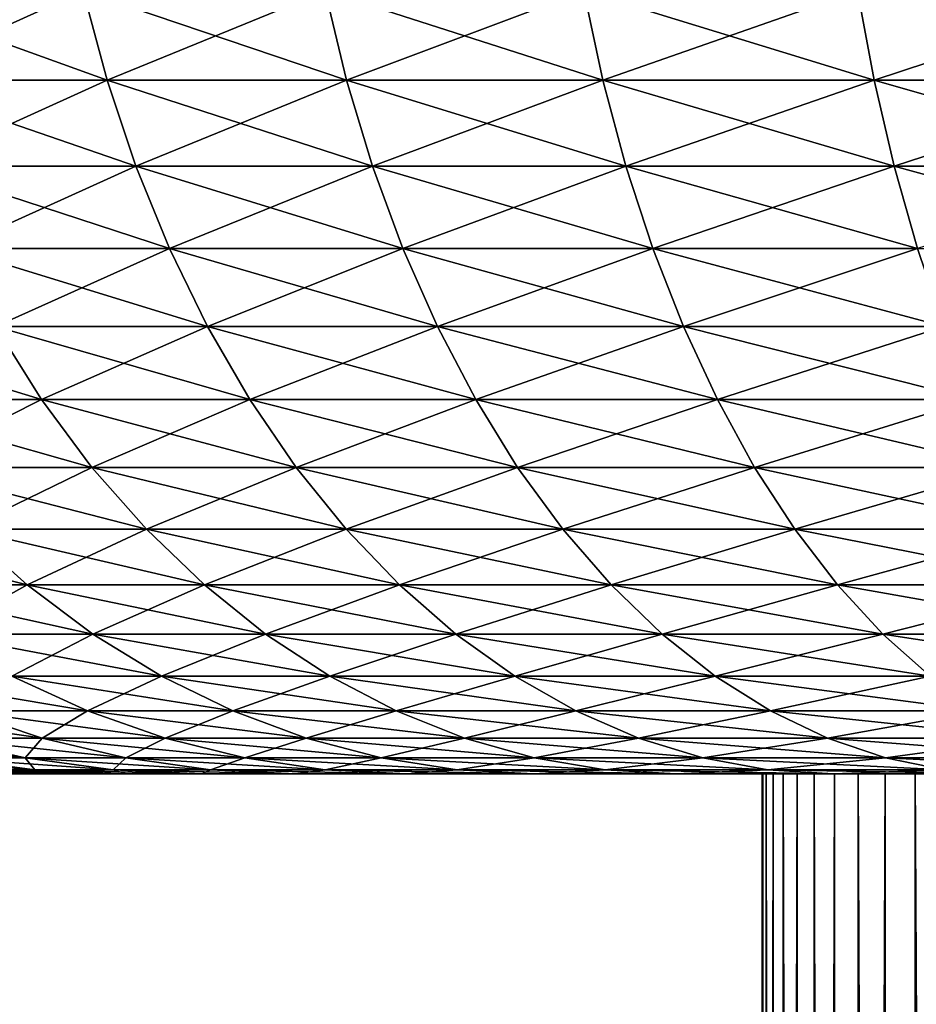
# Model space of a CAD drawing. Extents: x -32 to 32, y -279 to 0.
# Drawn here: x -22 to -15, y -17 to -8 of the extents above; entities that cross this region are included whole.
import ezdxf

# ---------------------------------------------------------------- set-up
doc = ezdxf.new("R2010")
doc.units = 0
doc.header["$MEASUREMENT"] = 0
doc.layers.add('L1', color=7, linetype='Continuous')

msp = doc.modelspace()

# ---------------------------------------------------------------- linework, layer by layer
at = {"layer": 'L1', "color": 7}
for points in [[(-21.65134, -9.016954, 23.09614), (-21.85681, -8.246995, 23.31533), (-23.7802, -8.246995, 21.3501)], [(-21.65134, -9.016954, 23.09614), (-23.7802, -8.246995, 21.3501), (-23.55664, -9.016954, 21.14939)], [(-23.55664, -9.016954, -21.14939), (-23.7802, -8.246995, -21.3501), (-21.85681, -8.246995, -23.31533)], [(-23.55664, -9.016954, -21.14939), (-21.85681, -8.246995, -23.31533), (-21.65134, -9.016954, -23.09614)], [(-19.58573, -9.016954, 24.87189), (-19.77161, -8.246995, 25.10793), (-21.85681, -8.246995, 23.31533)], [(-19.58573, -9.016954, 24.87189), (-21.85681, -8.246995, 23.31533), (-21.65134, -9.016954, 23.09614)], [(-21.65134, -9.016954, -23.09614), (-21.85681, -8.246995, -23.31533), (-19.77161, -8.246995, -25.10793)], [(-21.65134, -9.016954, -23.09614), (-19.77161, -8.246995, -25.10793), (-19.58573, -9.016954, -24.87189)], [(-17.37512, -9.016954, 26.46351), (-17.54002, -8.246995, 26.71465), (-19.77161, -8.246995, 25.10793)], [(-17.37512, -9.016954, 26.46351), (-19.77161, -8.246995, 25.10793), (-19.58573, -9.016954, 24.87189)], [(-19.58573, -9.016954, -24.87189), (-19.77161, -8.246995, -25.10793), (-17.54002, -8.246995, -26.71465)], [(-19.58573, -9.016954, -24.87189), (-17.54002, -8.246995, -26.71465), (-17.37512, -9.016954, -26.46351)], [(-15.03587, -9.016954, 27.85919), (-15.17857, -8.246995, 28.12358), (-17.54002, -8.246995, 26.71465)], [(-15.03587, -9.016954, 27.85919), (-17.54002, -8.246995, 26.71465), (-17.37512, -9.016954, 26.46351)], [(-17.37512, -9.016954, -26.46351), (-17.54002, -8.246995, -26.71465), (-15.17857, -8.246995, -28.12358)], [(-17.37512, -9.016954, -26.46351), (-15.17857, -8.246995, -28.12358), (-15.03587, -9.016954, -27.85919)], [(-12.5853, -9.016954, 29.04862), (-12.70474, -8.246995, 29.32429), (-15.17857, -8.246995, 28.12358)], [(-12.5853, -9.016954, 29.04862), (-15.17857, -8.246995, 28.12358), (-15.03587, -9.016954, 27.85919)], [(-15.03587, -9.016954, -27.85919), (-15.17857, -8.246995, -28.12358), (-12.70474, -8.246995, -29.32429)], [(-15.03587, -9.016954, -27.85919), (-12.70474, -8.246995, -29.32429), (-12.5853, -9.016954, -29.04862)], [(-21.40308, -9.759474, 22.83131), (-21.65134, -9.016954, 23.09614), (-23.55664, -9.016954, 21.14939)], [(-21.40308, -9.759474, 22.83131), (-23.55664, -9.016954, 21.14939), (-23.28654, -9.759474, 20.90688)], [(-23.28654, -9.759474, -20.90688), (-23.55664, -9.016954, -21.14939), (-21.65134, -9.016954, -23.09614)], [(-23.28654, -9.759474, -20.90688), (-21.65134, -9.016954, -23.09614), (-21.40308, -9.759474, -22.83131)], [(-19.36116, -9.759474, 24.58671), (-19.58573, -9.016954, 24.87189), (-21.65134, -9.016954, 23.09614)], [(-19.36116, -9.759474, 24.58671), (-21.65134, -9.016954, 23.09614), (-21.40308, -9.759474, 22.83131)], [(-21.40308, -9.759474, -22.83131), (-21.65134, -9.016954, -23.09614), (-19.58573, -9.016954, -24.87189)], [(-21.40308, -9.759474, -22.83131), (-19.58573, -9.016954, -24.87189), (-19.36116, -9.759474, -24.58671)], [(-17.1759, -9.759474, 26.16007), (-17.37512, -9.016954, 26.46351), (-19.58573, -9.016954, 24.87189)], [(-17.1759, -9.759474, 26.16007), (-19.58573, -9.016954, 24.87189), (-19.36116, -9.759474, 24.58671)], [(-19.36116, -9.759474, -24.58671), (-19.58573, -9.016954, -24.87189), (-17.37512, -9.016954, -26.46351)], [(-19.36116, -9.759474, -24.58671), (-17.37512, -9.016954, -26.46351), (-17.1759, -9.759474, -26.16007)], [(-14.86347, -9.759474, 27.53975), (-15.03587, -9.016954, 27.85919), (-17.37512, -9.016954, 26.46351)], [(-14.86347, -9.759474, 27.53975), (-17.37512, -9.016954, 26.46351), (-17.1759, -9.759474, 26.16007)], [(-17.1759, -9.759474, -26.16007), (-17.37512, -9.016954, -26.46351), (-15.03587, -9.016954, -27.85919)], [(-17.1759, -9.759474, -26.16007), (-15.03587, -9.016954, -27.85919), (-14.86347, -9.759474, -27.53975)], [(-12.441, -9.759474, 28.71554), (-12.5853, -9.016954, 29.04862), (-15.03587, -9.016954, 27.85919)], [(-12.441, -9.759474, 28.71554), (-15.03587, -9.016954, 27.85919), (-14.86347, -9.759474, 27.53975)], [(-14.86347, -9.759474, -27.53975), (-15.03587, -9.016954, -27.85919), (-12.5853, -9.016954, -29.04862)], [(-14.86347, -9.759474, -27.53975), (-12.5853, -9.016954, -29.04862), (-12.441, -9.759474, -28.71554)], [(-21.11373, -10.46948, 22.52266), (-21.40308, -9.759474, 22.83131), (-23.28654, -9.759474, 20.90688)], [(-21.11373, -10.46948, 22.52266), (-23.28654, -9.759474, 20.90688), (-22.97173, -10.46948, 20.62424)], [(-22.97173, -10.46948, -20.62424), (-23.28654, -9.759474, -20.90688), (-21.40308, -9.759474, -22.83131)], [(-22.97173, -10.46948, -20.62424), (-21.40308, -9.759474, -22.83131), (-21.11373, -10.46948, -22.52266)], [(-19.09942, -10.46948, 24.25432), (-19.36116, -9.759474, 24.58671), (-21.40308, -9.759474, 22.83131)], [(-19.09942, -10.46948, 24.25432), (-21.40308, -9.759474, 22.83131), (-21.11373, -10.46948, 22.52266)], [(-21.11373, -10.46948, -22.52266), (-21.40308, -9.759474, -22.83131), (-19.36116, -9.759474, -24.58671)], [(-21.11373, -10.46948, -22.52266), (-19.36116, -9.759474, -24.58671), (-19.09942, -10.46948, -24.25432)], [(-16.9437, -10.46948, 25.80641), (-17.1759, -9.759474, 26.16007), (-19.36116, -9.759474, 24.58671)], [(-16.9437, -10.46948, 25.80641), (-19.36116, -9.759474, 24.58671), (-19.09942, -10.46948, 24.25432)], [(-19.09942, -10.46948, -24.25432), (-19.36116, -9.759474, -24.58671), (-17.1759, -9.759474, -26.16007)], [(-19.09942, -10.46948, -24.25432), (-17.1759, -9.759474, -26.16007), (-16.9437, -10.46948, -25.80641)], [(-14.66253, -10.46948, 27.16744), (-14.86347, -9.759474, 27.53975), (-17.1759, -9.759474, 26.16007)], [(-14.66253, -10.46948, 27.16744), (-17.1759, -9.759474, 26.16007), (-16.9437, -10.46948, 25.80641)], [(-16.9437, -10.46948, -25.80641), (-17.1759, -9.759474, -26.16007), (-14.86347, -9.759474, -27.53975)], [(-16.9437, -10.46948, -25.80641), (-14.86347, -9.759474, -27.53975), (-14.66253, -10.46948, -27.16744)], [(-12.27281, -10.46948, 28.32733), (-12.441, -9.759474, 28.71554), (-14.86347, -9.759474, 27.53975)], [(-12.27281, -10.46948, 28.32733), (-14.86347, -9.759474, 27.53975), (-14.66253, -10.46948, 27.16744)], [(-14.66253, -10.46948, -27.16744), (-14.86347, -9.759474, -27.53975), (-12.441, -9.759474, -28.71554)], [(-20.78527, -11.14213, 22.17228), (-21.11373, -10.46948, 22.52266), (-22.97173, -10.46948, 20.62424)], [(-20.78527, -11.14213, 22.17228), (-22.97173, -10.46948, 20.62424), (-22.61436, -11.14213, 20.3034)], [(-22.61436, -11.14213, -20.3034), (-22.97173, -10.46948, -20.62424), (-21.11373, -10.46948, -22.52266)], [(-22.61436, -11.14213, -20.3034), (-21.11373, -10.46948, -22.52266), (-20.78527, -11.14213, -22.17228)], [(-18.80229, -11.14213, 23.877), (-19.09942, -10.46948, 24.25432), (-21.11373, -10.46948, 22.52266)], [(-18.80229, -11.14213, 23.877), (-21.11373, -10.46948, 22.52266), (-20.78527, -11.14213, 22.17228)], [(-20.78527, -11.14213, -22.17228), (-21.11373, -10.46948, -22.52266), (-19.09942, -10.46948, -24.25432)], [(-20.78527, -11.14213, -22.17228), (-19.09942, -10.46948, -24.25432), (-18.80229, -11.14213, -23.877)], [(-16.68011, -11.14213, 25.40495), (-16.9437, -10.46948, 25.80641), (-19.09942, -10.46948, 24.25432)], [(-16.68011, -11.14213, 25.40495), (-19.09942, -10.46948, 24.25432), (-18.80229, -11.14213, 23.877)], [(-18.80229, -11.14213, -23.877), (-19.09942, -10.46948, -24.25432), (-16.9437, -10.46948, -25.80641)], [(-18.80229, -11.14213, -23.877), (-16.9437, -10.46948, -25.80641), (-16.68011, -11.14213, -25.40495)], [(-14.43443, -11.14213, 26.74481), (-14.66253, -10.46948, 27.16744), (-16.9437, -10.46948, 25.80641)], [(-14.43443, -11.14213, 26.74481), (-16.9437, -10.46948, 25.80641), (-16.68011, -11.14213, 25.40495)], [(-16.68011, -11.14213, -25.40495), (-16.9437, -10.46948, -25.80641), (-14.66253, -10.46948, -27.16744)], [(-16.68011, -11.14213, -25.40495), (-14.66253, -10.46948, -27.16744), (-14.43443, -11.14213, -26.74481)], [(-22.21689, -11.77282, 19.94654), (-22.61436, -11.14213, 20.3034), (-24.27603, -11.14213, 18.2842)], [(-22.21689, -11.77282, 19.94654), (-24.27603, -11.14213, 18.2842), (-23.84935, -11.77282, 17.96283)], [(-23.84935, -11.77282, -17.96283), (-22.61436, -11.14213, -20.3034), (-22.21689, -11.77282, -19.94654)], [(-20.41995, -11.77282, 21.78258), (-20.78527, -11.14213, 22.17228), (-22.61436, -11.14213, 20.3034)], [(-20.41995, -11.77282, 21.78258), (-22.61436, -11.14213, 20.3034), (-22.21689, -11.77282, 19.94654)], [(-22.21689, -11.77282, -19.94654), (-22.61436, -11.14213, -20.3034), (-20.78527, -11.14213, -22.17228)], [(-22.21689, -11.77282, -19.94654), (-20.78527, -11.14213, -22.17228), (-20.41995, -11.77282, -21.78258)], [(-18.47182, -11.77282, 23.45734), (-18.80229, -11.14213, 23.877), (-20.78527, -11.14213, 22.17228)], [(-18.47182, -11.77282, 23.45734), (-20.78527, -11.14213, 22.17228), (-20.41995, -11.77282, 21.78258)], [(-20.41995, -11.77282, -21.78258), (-20.78527, -11.14213, -22.17228), (-18.80229, -11.14213, -23.877)], [(-20.41995, -11.77282, -21.78258), (-18.80229, -11.14213, -23.877), (-18.47182, -11.77282, -23.45734)], [(-16.38694, -11.77282, 24.95843), (-16.68011, -11.14213, 25.40495), (-18.80229, -11.14213, 23.877)], [(-16.38694, -11.77282, 24.95843), (-18.80229, -11.14213, 23.877), (-18.47182, -11.77282, 23.45734)], [(-18.47182, -11.77282, -23.45734), (-18.80229, -11.14213, -23.877), (-16.68011, -11.14213, -25.40495)], [(-18.47182, -11.77282, -23.45734), (-16.68011, -11.14213, -25.40495), (-16.38694, -11.77282, -24.95843)], [(-14.18073, -11.77282, 26.27474), (-14.43443, -11.14213, 26.74481), (-16.68011, -11.14213, 25.40495)], [(-14.18073, -11.77282, 26.27474), (-16.68011, -11.14213, 25.40495), (-16.38694, -11.77282, 24.95843)], [(-16.38694, -11.77282, -24.95843), (-16.68011, -11.14213, -25.40495), (-14.43443, -11.14213, -26.74481)], [(-16.38694, -11.77282, -24.95843), (-14.43443, -11.14213, -26.74481), (-14.18073, -11.77282, -26.27474)], [(-21.78202, -12.35724, 19.55611), (-22.21689, -11.77282, 19.94654), (-23.84935, -11.77282, 17.96283)], [(-21.78202, -12.35724, 19.55611), (-23.84935, -11.77282, 17.96283), (-23.38252, -12.35724, 17.61123)], [(-23.38252, -12.35724, -17.61123), (-23.84935, -11.77282, -17.96283), (-22.21689, -11.77282, -19.94654)], [(-23.38252, -12.35724, -17.61123), (-22.21689, -11.77282, -19.94654), (-21.78202, -12.35724, -19.55611)], [(-20.02025, -12.35724, 21.3562), (-20.41995, -11.77282, 21.78258), (-22.21689, -11.77282, 19.94654)], [(-20.02025, -12.35724, 21.3562), (-22.21689, -11.77282, 19.94654), (-21.78202, -12.35724, 19.55611)], [(-21.78202, -12.35724, -19.55611), (-22.21689, -11.77282, -19.94654), (-20.41995, -11.77282, -21.78258)], [(-21.78202, -12.35724, -19.55611), (-20.41995, -11.77282, -21.78258), (-20.02025, -12.35724, -21.3562)], [(-18.11025, -12.35724, 22.99818), (-18.47182, -11.77282, 23.45734), (-20.41995, -11.77282, 21.78258)], [(-18.11025, -12.35724, 22.99818), (-20.41995, -11.77282, 21.78258), (-20.02025, -12.35724, 21.3562)], [(-20.02025, -12.35724, -21.3562), (-20.41995, -11.77282, -21.78258), (-18.47182, -11.77282, -23.45734)], [(-20.02025, -12.35724, -21.3562), (-18.47182, -11.77282, -23.45734), (-18.11025, -12.35724, -22.99818)], [(-16.06618, -12.35724, 24.46989), (-16.38694, -11.77282, 24.95843), (-18.47182, -11.77282, 23.45734)], [(-16.06618, -12.35724, 24.46989), (-18.47182, -11.77282, 23.45734), (-18.11025, -12.35724, 22.99818)], [(-18.11025, -12.35724, -22.99818), (-18.47182, -11.77282, -23.45734), (-16.38694, -11.77282, -24.95843)], [(-18.11025, -12.35724, -22.99818), (-16.38694, -11.77282, -24.95843), (-16.06618, -12.35724, -24.46989)], [(-13.90315, -12.35724, 25.76043), (-14.18073, -11.77282, 26.27474), (-16.38694, -11.77282, 24.95843)], [(-13.90315, -12.35724, 25.76043), (-16.38694, -11.77282, 24.95843), (-16.06618, -12.35724, 24.46989)], [(-16.06618, -12.35724, -24.46989), (-16.38694, -11.77282, -24.95843), (-14.18073, -11.77282, -26.27474)], [(-16.06618, -12.35724, -24.46989), (-14.18073, -11.77282, -26.27474), (-13.90315, -12.35724, -25.76043)], [(-21.31272, -12.89141, 19.13477), (-21.78202, -12.35724, 19.55611), (-23.38252, -12.35724, 17.61123)], [(-21.31272, -12.89141, 19.13477), (-23.38252, -12.35724, 17.61123), (-22.87874, -12.89141, 17.23179)], [(-22.87874, -12.89141, -17.23179), (-23.38252, -12.35724, -17.61123), (-21.78202, -12.35724, -19.55611)], [(-22.87874, -12.89141, -17.23179), (-21.78202, -12.35724, -19.55611), (-21.31272, -12.89141, -19.13477)], [(-19.58891, -12.89141, 20.89608), (-20.02025, -12.35724, 21.3562), (-21.78202, -12.35724, 19.55611)], [(-19.58891, -12.89141, 20.89608), (-21.78202, -12.35724, 19.55611), (-21.31272, -12.89141, 19.13477)], [(-21.31272, -12.89141, -19.13477), (-21.78202, -12.35724, -19.55611), (-20.02025, -12.35724, -21.3562)], [(-21.31272, -12.89141, -19.13477), (-20.02025, -12.35724, -21.3562), (-19.58891, -12.89141, -20.89608)], [(-17.72006, -12.89141, 22.50268), (-18.11025, -12.35724, 22.99818), (-20.02025, -12.35724, 21.3562)], [(-17.72006, -12.89141, 22.50268), (-20.02025, -12.35724, 21.3562), (-19.58891, -12.89141, 20.89608)], [(-19.58891, -12.89141, -20.89608), (-20.02025, -12.35724, -21.3562), (-18.11025, -12.35724, -22.99818)], [(-19.58891, -12.89141, -20.89608), (-18.11025, -12.35724, -22.99818), (-17.72006, -12.89141, -22.50268)], [(-15.72003, -12.89141, 23.94268), (-16.06618, -12.35724, 24.46989), (-18.11025, -12.35724, 22.99818)], [(-15.72003, -12.89141, 23.94268), (-18.11025, -12.35724, 22.99818), (-17.72006, -12.89141, 22.50268)], [(-17.72006, -12.89141, -22.50268), (-18.11025, -12.35724, -22.99818), (-16.06618, -12.35724, -24.46989)], [(-17.72006, -12.89141, -22.50268), (-16.06618, -12.35724, -24.46989), (-15.72003, -12.89141, -23.94268)], [(-13.60361, -12.89141, 25.20542), (-13.90315, -12.35724, 25.76043), (-16.06618, -12.35724, 24.46989)], [(-13.60361, -12.89141, 25.20542), (-16.06618, -12.35724, 24.46989), (-15.72003, -12.89141, 23.94268)], [(-15.72003, -12.89141, -23.94268), (-16.06618, -12.35724, -24.46989), (-13.90315, -12.35724, -25.76043)], [(-15.72003, -12.89141, -23.94268), (-13.90315, -12.35724, -25.76043), (-13.60361, -12.89141, -25.20542)], [(-22.34145, -13.37167, 16.82711), (-22.87874, -12.89141, 17.23179), (-24.27538, -12.89141, 15.20124)], [(-22.34145, -13.37167, 16.82711), (-24.27538, -12.89141, 15.20124), (-23.70528, -13.37167, 14.84424)], [(-23.70528, -13.37167, -14.84424), (-22.87874, -12.89141, -17.23179), (-22.34145, -13.37167, -16.82711)], [(-20.8122, -13.37167, 18.6854), (-21.31272, -12.89141, 19.13477), (-22.87874, -12.89141, 17.23179)], [(-20.8122, -13.37167, 18.6854), (-22.87874, -12.89141, 17.23179), (-22.34145, -13.37167, 16.82711)], [(-22.34145, -13.37167, -16.82711), (-22.87874, -12.89141, -17.23179), (-21.31272, -12.89141, -19.13477)], [(-22.34145, -13.37167, -16.82711), (-21.31272, -12.89141, -19.13477), (-20.8122, -13.37167, -18.6854)], [(-19.12887, -13.37167, 20.40535), (-19.58891, -12.89141, 20.89608), (-21.31272, -12.89141, 19.13477)], [(-19.12887, -13.37167, 20.40535), (-21.31272, -12.89141, 19.13477), (-20.8122, -13.37167, 18.6854)], [(-20.8122, -13.37167, -18.6854), (-21.31272, -12.89141, -19.13477), (-19.58891, -12.89141, -20.89608)], [(-20.8122, -13.37167, -18.6854), (-19.58891, -12.89141, -20.89608), (-19.12887, -13.37167, -20.40535)], [(-17.30392, -13.37167, 21.97422), (-17.72006, -12.89141, 22.50268), (-19.58891, -12.89141, 20.89608)], [(-17.30392, -13.37167, 21.97422), (-19.58891, -12.89141, 20.89608), (-19.12887, -13.37167, 20.40535)], [(-19.12887, -13.37167, -20.40535), (-19.58891, -12.89141, -20.89608), (-17.72006, -12.89141, -22.50268)], [(-19.12887, -13.37167, -20.40535), (-17.72006, -12.89141, -22.50268), (-17.30392, -13.37167, -21.97422)], [(-15.35085, -13.37167, 23.3804), (-15.72003, -12.89141, 23.94268), (-17.72006, -12.89141, 22.50268)], [(-15.35085, -13.37167, 23.3804), (-17.72006, -12.89141, 22.50268), (-17.30392, -13.37167, 21.97422)], [(-17.30392, -13.37167, -21.97422), (-17.72006, -12.89141, -22.50268), (-15.72003, -12.89141, -23.94268)], [(-17.30392, -13.37167, -21.97422), (-15.72003, -12.89141, -23.94268), (-15.35085, -13.37167, -23.3804)], [(-13.28414, -13.37167, 24.61348), (-13.60361, -12.89141, 25.20542), (-15.72003, -12.89141, 23.94268)], [(-13.28414, -13.37167, 24.61348), (-15.72003, -12.89141, 23.94268), (-15.35085, -13.37167, 23.3804)], [(-15.35085, -13.37167, -23.3804), (-15.72003, -12.89141, -23.94268), (-13.60361, -12.89141, -25.20542)], [(-15.35085, -13.37167, -23.3804), (-13.60361, -12.89141, -25.20542), (-13.28414, -13.37167, -24.61348)], [(-21.77431, -13.79474, 16.39996), (-22.34145, -13.37167, 16.82711), (-23.70528, -13.37167, 14.84424)], [(-21.77431, -13.79474, 16.39996), (-23.70528, -13.37167, 14.84424), (-23.10352, -13.79474, 14.46742)], [(-23.10352, -13.79474, -14.46742), (-23.70528, -13.37167, -14.84424), (-22.34145, -13.37167, -16.82711)], [(-23.10352, -13.79474, -14.46742), (-22.34145, -13.37167, -16.82711), (-21.77431, -13.79474, -16.39996)], [(-20.28388, -13.79474, 18.21107), (-20.8122, -13.37167, 18.6854), (-22.34145, -13.37167, 16.82711)], [(-20.28388, -13.79474, 18.21107), (-22.34145, -13.37167, 16.82711), (-21.77431, -13.79474, 16.39996)], [(-21.77431, -13.79474, -16.39996), (-22.34145, -13.37167, -16.82711), (-20.8122, -13.37167, -18.6854)], [(-21.77431, -13.79474, -16.39996), (-20.8122, -13.37167, -18.6854), (-20.28388, -13.79474, -18.21107)], [(-18.64328, -13.79474, 19.88735), (-19.12887, -13.37167, 20.40535), (-20.8122, -13.37167, 18.6854)], [(-18.64328, -13.79474, 19.88735), (-20.8122, -13.37167, 18.6854), (-20.28388, -13.79474, 18.21107)], [(-20.28388, -13.79474, -18.21107), (-20.8122, -13.37167, -18.6854), (-19.12887, -13.37167, -20.40535)], [(-20.28388, -13.79474, -18.21107), (-19.12887, -13.37167, -20.40535), (-18.64328, -13.79474, -19.88735)], [(-16.86466, -13.79474, 21.4164), (-17.30392, -13.37167, 21.97422), (-19.12887, -13.37167, 20.40535)], [(-16.86466, -13.79474, 21.4164), (-19.12887, -13.37167, 20.40535), (-18.64328, -13.79474, 19.88735)], [(-18.64328, -13.79474, -19.88735), (-19.12887, -13.37167, -20.40535), (-17.30392, -13.37167, -21.97422)], [(-18.64328, -13.79474, -19.88735), (-17.30392, -13.37167, -21.97422), (-16.86466, -13.79474, -21.4164)], [(-14.96117, -13.79474, 22.78689), (-15.35085, -13.37167, 23.3804), (-17.30392, -13.37167, 21.97422)], [(-14.96117, -13.79474, 22.78689), (-17.30392, -13.37167, 21.97422), (-16.86466, -13.79474, 21.4164)], [(-16.86466, -13.79474, -21.4164), (-17.30392, -13.37167, -21.97422), (-15.35085, -13.37167, -23.3804)], [(-16.86466, -13.79474, -21.4164), (-15.35085, -13.37167, -23.3804), (-14.96117, -13.79474, -22.78689)], [(-12.94692, -13.79474, 23.98867), (-13.28414, -13.37167, 24.61348), (-15.35085, -13.37167, 23.3804)], [(-12.94692, -13.79474, 23.98867), (-15.35085, -13.37167, 23.3804), (-14.96117, -13.79474, 22.78689)], [(-14.96117, -13.79474, -22.78689), (-15.35085, -13.37167, -23.3804), (-13.28414, -13.37167, -24.61348)], [(-14.96117, -13.79474, -22.78689), (-13.28414, -13.37167, -24.61348), (-12.94692, -13.79474, -23.98867)], [(-21.1812, -14.15773, 15.95324), (-21.77431, -13.79474, 16.39996), (-23.10352, -13.79474, 14.46742)], [(-21.1812, -14.15773, 15.95324), (-23.10352, -13.79474, 14.46742), (-22.4742, -14.15773, 14.07334)], [(-22.4742, -14.15773, -14.07334), (-23.10352, -13.79474, -14.46742), (-21.77431, -13.79474, -16.39996)], [(-22.4742, -14.15773, -14.07334), (-21.77431, -13.79474, -16.39996), (-21.1812, -14.15773, -15.95324)], [(-19.73137, -14.15773, 17.71502), (-20.28388, -13.79474, 18.21107), (-21.77431, -13.79474, 16.39996)], [(-19.73137, -14.15773, 17.71502), (-21.77431, -13.79474, 16.39996), (-21.1812, -14.15773, 15.95324)], [(-21.1812, -14.15773, -15.95324), (-21.77431, -13.79474, -16.39996), (-20.28388, -13.79474, -18.21107)], [(-21.1812, -14.15773, -15.95324), (-20.28388, -13.79474, -18.21107), (-19.73137, -14.15773, -17.71502)], [(-18.13546, -14.15773, 19.34564), (-18.64328, -13.79474, 19.88735), (-20.28388, -13.79474, 18.21107)], [(-18.13546, -14.15773, 19.34564), (-20.28388, -13.79474, 18.21107), (-19.73137, -14.15773, 17.71502)], [(-19.73137, -14.15773, -17.71502), (-20.28388, -13.79474, -18.21107), (-18.64328, -13.79474, -19.88735)], [(-19.73137, -14.15773, -17.71502), (-18.64328, -13.79474, -19.88735), (-18.13546, -14.15773, -19.34564)], [(-16.40528, -14.15773, 20.83304), (-16.86466, -13.79474, 21.4164), (-18.64328, -13.79474, 19.88735)], [(-16.40528, -14.15773, 20.83304), (-18.64328, -13.79474, 19.88735), (-18.13546, -14.15773, 19.34564)], [(-18.13546, -14.15773, -19.34564), (-18.64328, -13.79474, -19.88735), (-16.86466, -13.79474, -21.4164)], [(-18.13546, -14.15773, -19.34564), (-16.86466, -13.79474, -21.4164), (-16.40528, -14.15773, -20.83304)], [(-14.55364, -14.15773, 22.1662), (-14.96117, -13.79474, 22.78689), (-16.86466, -13.79474, 21.4164)], [(-14.55364, -14.15773, 22.1662), (-16.86466, -13.79474, 21.4164), (-16.40528, -14.15773, 20.83304)], [(-16.40528, -14.15773, -20.83304), (-16.86466, -13.79474, -21.4164), (-14.96117, -13.79474, -22.78689)], [(-16.40528, -14.15773, -20.83304), (-14.96117, -13.79474, -22.78689), (-14.55364, -14.15773, -22.1662)], [(-12.59426, -14.15773, 23.33524), (-12.94692, -13.79474, 23.98867), (-14.96117, -13.79474, 22.78689)], [(-12.59426, -14.15773, 23.33524), (-14.96117, -13.79474, 22.78689), (-14.55364, -14.15773, 22.1662)], [(-14.55364, -14.15773, -22.1662), (-14.96117, -13.79474, -22.78689), (-12.94692, -13.79474, -23.98867)], [(-21.82163, -14.45817, 13.6647), (-22.4742, -14.15773, 14.07334), (-23.60082, -14.15773, 12.08926)], [(-21.82163, -14.45817, 13.6647), (-23.60082, -14.15773, 12.08926), (-22.91553, -14.45817, 11.73823)], [(-22.91553, -14.45817, -11.73823), (-22.4742, -14.15773, -14.07334), (-21.82163, -14.45817, -13.6647)], [(-20.56617, -14.45817, 15.49001), (-21.1812, -14.15773, 15.95324), (-22.4742, -14.15773, 14.07334)], [(-20.56617, -14.45817, 15.49001), (-22.4742, -14.15773, 14.07334), (-21.82163, -14.45817, 13.6647)], [(-21.82163, -14.45817, -13.6647), (-22.4742, -14.15773, -14.07334), (-21.1812, -14.15773, -15.95324)], [(-21.82163, -14.45817, -13.6647), (-21.1812, -14.15773, -15.95324), (-20.56617, -14.45817, -15.49001)], [(-19.15844, -14.45817, 17.20064), (-19.73137, -14.15773, 17.71502), (-21.1812, -14.15773, 15.95324)], [(-19.15844, -14.45817, 17.20064), (-21.1812, -14.15773, 15.95324), (-20.56617, -14.45817, 15.49001)], [(-20.56617, -14.45817, -15.49001), (-21.1812, -14.15773, -15.95324), (-19.73137, -14.15773, -17.71502)], [(-20.56617, -14.45817, -15.49001), (-19.73137, -14.15773, -17.71502), (-19.15844, -14.45817, -17.20064)], [(-17.60887, -14.45817, 18.78391), (-18.13546, -14.15773, 19.34564), (-19.73137, -14.15773, 17.71502)], [(-17.60887, -14.45817, 18.78391), (-19.73137, -14.15773, 17.71502), (-19.15844, -14.45817, 17.20064)], [(-19.15844, -14.45817, -17.20064), (-19.73137, -14.15773, -17.71502), (-18.13546, -14.15773, -19.34564)], [(-19.15844, -14.45817, -17.20064), (-18.13546, -14.15773, -19.34564), (-17.60887, -14.45817, -18.78391)], [(-15.92893, -14.45817, 20.22812), (-16.40528, -14.15773, 20.83304), (-18.13546, -14.15773, 19.34564)], [(-15.92893, -14.45817, 20.22812), (-18.13546, -14.15773, 19.34564), (-17.60887, -14.45817, 18.78391)], [(-17.60887, -14.45817, -18.78391), (-18.13546, -14.15773, -19.34564), (-16.40528, -14.15773, -20.83304)], [(-17.60887, -14.45817, -18.78391), (-16.40528, -14.15773, -20.83304), (-15.92893, -14.45817, -20.22812)], [(-14.13106, -14.45817, 21.52257), (-14.55364, -14.15773, 22.1662), (-16.40528, -14.15773, 20.83304)], [(-14.13106, -14.45817, 21.52257), (-16.40528, -14.15773, 20.83304), (-15.92893, -14.45817, 20.22812)], [(-15.92893, -14.45817, -20.22812), (-16.40528, -14.15773, -20.83304), (-14.55364, -14.15773, -22.1662)], [(-15.92893, -14.45817, -20.22812), (-14.55364, -14.15773, -22.1662), (-14.13106, -14.45817, -21.52257)], [(-22.21051, -14.694, 11.37709), (-22.91553, -14.45817, 11.73823), (-23.83978, -14.45817, 9.724845)], [(-22.21051, -14.694, 11.37709), (-23.83978, -14.45817, 9.724845), (-23.10632, -14.694, 9.425648)], [(-23.10632, -14.694, -9.425648), (-22.91553, -14.45817, -11.73823), (-22.21051, -14.694, -11.37709)], [(-21.15026, -14.694, 13.24429), (-21.82163, -14.45817, 13.6647), (-22.91553, -14.45817, 11.73823)], [(-21.15026, -14.694, 13.24429), (-22.91553, -14.45817, 11.73823), (-22.21051, -14.694, 11.37709)], [(-22.21051, -14.694, -11.37709), (-22.91553, -14.45817, -11.73823), (-21.82163, -14.45817, -13.6647)], [(-22.21051, -14.694, -11.37709), (-21.82163, -14.45817, -13.6647), (-21.15026, -14.694, -13.24429)], [(-19.93342, -14.694, 15.01344), (-20.56617, -14.45817, 15.49001), (-21.82163, -14.45817, 13.6647)], [(-19.93342, -14.694, 15.01344), (-21.82163, -14.45817, 13.6647), (-21.15026, -14.694, 13.24429)], [(-21.15026, -14.694, -13.24429), (-21.82163, -14.45817, -13.6647), (-20.56617, -14.45817, -15.49001)], [(-21.15026, -14.694, -13.24429), (-20.56617, -14.45817, -15.49001), (-19.93342, -14.694, -15.01344)], [(-18.56901, -14.694, 16.67144), (-19.15844, -14.45817, 17.20064), (-20.56617, -14.45817, 15.49001)], [(-18.56901, -14.694, 16.67144), (-20.56617, -14.45817, 15.49001), (-19.93342, -14.694, 15.01344)], [(-19.93342, -14.694, -15.01344), (-20.56617, -14.45817, -15.49001), (-19.15844, -14.45817, -17.20064)], [(-19.93342, -14.694, -15.01344), (-19.15844, -14.45817, -17.20064), (-18.56901, -14.694, -16.67144)], [(-17.06711, -14.694, 18.206), (-17.60887, -14.45817, 18.78391), (-19.15844, -14.45817, 17.20064)], [(-17.06711, -14.694, 18.206), (-19.15844, -14.45817, 17.20064), (-18.56901, -14.694, 16.67144)], [(-18.56901, -14.694, -16.67144), (-19.15844, -14.45817, -17.20064), (-17.60887, -14.45817, -18.78391)], [(-18.56901, -14.694, -16.67144), (-17.60887, -14.45817, -18.78391), (-17.06711, -14.694, -18.206)], [(-15.43885, -14.694, 19.60578), (-15.92893, -14.45817, 20.22812), (-17.60887, -14.45817, 18.78391)], [(-15.43885, -14.694, 19.60578), (-17.60887, -14.45817, 18.78391), (-17.06711, -14.694, 18.206)], [(-17.06711, -14.694, -18.206), (-17.60887, -14.45817, -18.78391), (-15.92893, -14.45817, -20.22812)], [(-17.06711, -14.694, -18.206), (-15.92893, -14.45817, -20.22812), (-15.43885, -14.694, -19.60578)], [(-13.6963, -14.694, 20.8604), (-14.13106, -14.45817, 21.52257), (-15.92893, -14.45817, 20.22812)], [(-13.6963, -14.694, 20.8604), (-15.92893, -14.45817, 20.22812), (-15.43885, -14.694, 19.60578)], [(-15.43885, -14.694, -19.60578), (-15.92893, -14.45817, -20.22812), (-14.13106, -14.45817, -21.52257)], [(-15.43885, -14.694, -19.60578), (-14.13106, -14.45817, -21.52257), (-13.6963, -14.694, -20.8604)], [(-22.35733, -14.86361, 9.120116), (-23.10632, -14.694, 9.425648), (-23.83106, -14.694, 7.404425)], [(-22.35733, -14.86361, 9.120116), (-23.83106, -14.694, 7.404425), (-23.05858, -14.86361, 7.164412)], [(-21.49056, -14.86361, 11.0083), (-22.21051, -14.694, 11.37709), (-23.10632, -14.694, 9.425648)], [(-21.49056, -14.86361, 11.0083), (-23.10632, -14.694, 9.425648), (-22.35733, -14.86361, 9.120116)], [(-23.05858, -14.86361, -7.164412), (-23.10632, -14.694, -9.425648), (-22.35733, -14.86361, -9.120116)], [(-22.35733, -14.86361, -9.120116), (-23.10632, -14.694, -9.425648), (-22.21051, -14.694, -11.37709)], [(-22.35733, -14.86361, -9.120116), (-22.21051, -14.694, -11.37709), (-21.49056, -14.86361, -11.0083)], [(-20.46468, -14.86361, 12.81498), (-21.15026, -14.694, 13.24429), (-22.21051, -14.694, 11.37709)], [(-20.46468, -14.86361, 12.81498), (-22.21051, -14.694, 11.37709), (-21.49056, -14.86361, 11.0083)], [(-21.49056, -14.86361, -11.0083), (-22.21051, -14.694, -11.37709), (-21.15026, -14.694, -13.24429)], [(-21.49056, -14.86361, -11.0083), (-21.15026, -14.694, -13.24429), (-20.46468, -14.86361, -12.81498)], [(-19.28728, -14.86361, 14.52678), (-19.93342, -14.694, 15.01344), (-21.15026, -14.694, 13.24429)], [(-19.28728, -14.86361, 14.52678), (-21.15026, -14.694, 13.24429), (-20.46468, -14.86361, 12.81498)], [(-20.46468, -14.86361, -12.81498), (-21.15026, -14.694, -13.24429), (-19.93342, -14.694, -15.01344)], [(-20.46468, -14.86361, -12.81498), (-19.93342, -14.694, -15.01344), (-19.28728, -14.86361, -14.52678)], [(-17.96709, -14.86361, 16.13103), (-18.56901, -14.694, 16.67144), (-19.93342, -14.694, 15.01344)], [(-17.96709, -14.86361, 16.13103), (-19.93342, -14.694, 15.01344), (-19.28728, -14.86361, 14.52678)], [(-19.28728, -14.86361, -14.52678), (-19.93342, -14.694, -15.01344), (-18.56901, -14.694, -16.67144)], [(-19.28728, -14.86361, -14.52678), (-18.56901, -14.694, -16.67144), (-17.96709, -14.86361, -16.13103)], [(-16.51388, -14.86361, 17.61586), (-17.06711, -14.694, 18.206), (-18.56901, -14.694, 16.67144)], [(-16.51388, -14.86361, 17.61586), (-18.56901, -14.694, 16.67144), (-17.96709, -14.86361, 16.13103)], [(-17.96709, -14.86361, -16.13103), (-18.56901, -14.694, -16.67144), (-17.06711, -14.694, -18.206)], [(-17.96709, -14.86361, -16.13103), (-17.06711, -14.694, -18.206), (-16.51388, -14.86361, -17.61586)], [(-14.93841, -14.86361, 18.97026), (-15.43885, -14.694, 19.60578), (-17.06711, -14.694, 18.206)], [(-14.93841, -14.86361, 18.97026), (-17.06711, -14.694, 18.206), (-16.51388, -14.86361, 17.61586)], [(-16.51388, -14.86361, -17.61586), (-17.06711, -14.694, -18.206), (-15.43885, -14.694, -19.60578)], [(-16.51388, -14.86361, -17.61586), (-15.43885, -14.694, -19.60578), (-14.93841, -14.86361, -18.97026)], [(-13.25233, -14.86361, 20.18421), (-13.6963, -14.694, 20.8604), (-15.43885, -14.694, 19.60578)], [(-13.25233, -14.86361, 20.18421), (-15.43885, -14.694, 19.60578), (-14.93841, -14.86361, 18.97026)], [(-14.93841, -14.86361, -18.97026), (-15.43885, -14.694, -19.60578), (-13.6963, -14.694, -20.8604)], [(-14.93841, -14.86361, -18.97026), (-13.6963, -14.694, -20.8604), (-13.25233, -14.86361, -20.18421)], [(-22.27536, -14.96585, 6.921062), (-23.05858, -14.86361, 7.164412), (-23.5891, -14.86361, 5.155664)], [(-22.27536, -14.96585, 6.921062), (-23.5891, -14.86361, 5.155664), (-22.78787, -14.96585, 4.980545)], [(-21.59793, -14.96585, 8.810338), (-22.35733, -14.86361, 9.120116), (-23.05858, -14.86361, 7.164412)], [(-21.59793, -14.96585, 8.810338), (-23.05858, -14.86361, 7.164412), (-22.27536, -14.96585, 6.921062)], [(-22.78787, -14.96585, -4.980545), (-23.05858, -14.86361, -7.164412), (-22.27536, -14.96585, -6.921062)], [(-22.27536, -14.96585, -6.921062), (-23.05858, -14.86361, -7.164412), (-22.35733, -14.86361, -9.120116)], [(-20.7606, -14.96585, 10.63439), (-21.49056, -14.86361, 11.0083), (-22.35733, -14.86361, 9.120116)], [(-20.7606, -14.96585, 10.63439), (-22.35733, -14.86361, 9.120116), (-21.59793, -14.96585, 8.810338)], [(-22.27536, -14.96585, -6.921062), (-22.35733, -14.86361, -9.120116), (-21.59793, -14.96585, -8.810338)], [(-21.59793, -14.96585, -8.810338), (-22.35733, -14.86361, -9.120116), (-21.49056, -14.86361, -11.0083)], [(-21.59793, -14.96585, -8.810338), (-21.49056, -14.86361, -11.0083), (-20.7606, -14.96585, -10.63439)], [(-19.76956, -14.96585, 12.3797), (-20.46468, -14.86361, 12.81498), (-21.49056, -14.86361, 11.0083)], [(-19.76956, -14.96585, 12.3797), (-21.49056, -14.86361, 11.0083), (-20.7606, -14.96585, 10.63439)], [(-20.7606, -14.96585, -10.63439), (-21.49056, -14.86361, -11.0083), (-20.46468, -14.86361, -12.81498)], [(-20.7606, -14.96585, -10.63439), (-20.46468, -14.86361, -12.81498), (-19.76956, -14.96585, -12.3797)], [(-18.63216, -14.96585, 14.03336), (-19.28728, -14.86361, 14.52678), (-20.46468, -14.86361, 12.81498)], [(-18.63216, -14.96585, 14.03336), (-20.46468, -14.86361, 12.81498), (-19.76956, -14.96585, 12.3797)], [(-19.76956, -14.96585, -12.3797), (-20.46468, -14.86361, -12.81498), (-19.28728, -14.86361, -14.52678)], [(-19.76956, -14.96585, -12.3797), (-19.28728, -14.86361, -14.52678), (-18.63216, -14.96585, -14.03336)], [(-17.35681, -14.96585, 15.58312), (-17.96709, -14.86361, 16.13103), (-19.28728, -14.86361, 14.52678)], [(-17.35681, -14.96585, 15.58312), (-19.28728, -14.86361, 14.52678), (-18.63216, -14.96585, 14.03336)], [(-18.63216, -14.96585, -14.03336), (-19.28728, -14.86361, -14.52678), (-17.96709, -14.86361, -16.13103)], [(-18.63216, -14.96585, -14.03336), (-17.96709, -14.86361, -16.13103), (-17.35681, -14.96585, -15.58312)], [(-15.95296, -14.96585, 17.01751), (-16.51388, -14.86361, 17.61586), (-17.96709, -14.86361, 16.13103)], [(-15.95296, -14.96585, 17.01751), (-17.96709, -14.86361, 16.13103), (-17.35681, -14.96585, 15.58312)], [(-17.35681, -14.96585, -15.58312), (-17.96709, -14.86361, -16.13103), (-16.51388, -14.86361, -17.61586)], [(-17.35681, -14.96585, -15.58312), (-16.51388, -14.86361, -17.61586), (-15.95296, -14.96585, -17.01751)], [(-14.431, -14.96585, 18.32591), (-14.93841, -14.86361, 18.97026), (-16.51388, -14.86361, 17.61586)], [(-14.431, -14.96585, 18.32591), (-16.51388, -14.86361, 17.61586), (-15.95296, -14.96585, 17.01751)], [(-15.95296, -14.96585, -17.01751), (-16.51388, -14.86361, -17.61586), (-14.93841, -14.86361, -18.97026)], [(-15.95296, -14.96585, -17.01751), (-14.93841, -14.86361, -18.97026), (-14.431, -14.96585, -18.32591)], [(-12.8022, -14.96585, 19.49863), (-13.25233, -14.86361, 20.18421), (-14.93841, -14.86361, 18.97026)], [(-12.8022, -14.96585, 19.49863), (-14.93841, -14.86361, 18.97026), (-14.431, -14.96585, 18.32591)], [(-14.431, -14.96585, -18.32591), (-14.93841, -14.86361, -18.97026), (-13.25233, -14.86361, -20.18421)], [(-22.31274, -15, 2.896834), (-23.13166, -14.96585, 3.003153), (-23.3042, -14.96585, 1.003528)], [(-22.31274, -15, 2.896834), (-23.3042, -14.96585, 1.003528), (-22.47917, -15, 0.968)], [(-21.98112, -15, 4.804221), (-22.78787, -14.96585, 4.980545), (-23.13166, -14.96585, 3.003153)], [(-21.98112, -15, 4.804221), (-23.13166, -14.96585, 3.003153), (-22.31274, -15, 2.896834)], [(-22.47917, -15, -0.968), (-23.13166, -14.96585, -3.003153), (-22.31274, -15, -2.896834)], [(-22.31274, -15, -2.896834), (-23.13166, -14.96585, -3.003153), (-22.78787, -14.96585, -4.980545)], [(-21.48675, -15, 6.676038), (-22.27536, -14.96585, 6.921062), (-22.78787, -14.96585, 4.980545)], [(-21.48675, -15, 6.676038), (-22.78787, -14.96585, 4.980545), (-21.98112, -15, 4.804221)], [(-22.31274, -15, -2.896834), (-22.78787, -14.96585, -4.980545), (-21.98112, -15, -4.804221)], [(-21.98112, -15, -4.804221), (-22.78787, -14.96585, -4.980545), (-22.27536, -14.96585, -6.921062)], [(-15.9963, -15, -0.344258), (-16, -15), (-22.47917, -15, 0.968)], [(-22.47917, -15, 0.968), (-16, -15), (-15.96667, -15, 1.032135)], [(-22.47917, -15, 0.968), (-15.96667, -15, 1.032135), (-22.31274, -15, 2.896834)], [(-22.31274, -15, -2.896834), (-15.90749, -15, -1.718102), (-22.47917, -15, -0.968)], [(-22.47917, -15, -0.968), (-15.90749, -15, -1.718102), (-15.9963, -15, -0.344258)], [(-22.47917, -15, -0.968), (-15.9963, -15, -0.344258), (-22.47917, -15, 0.968)], [(-22.31274, -15, 2.896834), (-15.96667, -15, 1.032135), (-15.81884, -15, 2.400886)], [(-22.31274, -15, 2.896834), (-15.81884, -15, 2.400886), (-21.98112, -15, 4.804221)], [(-21.98112, -15, -4.804221), (-15.7009, -15, -3.079225), (-22.31274, -15, -2.896834)], [(-22.31274, -15, -2.896834), (-15.7009, -15, -3.079225), (-15.90749, -15, -1.718102)], [(-20.83331, -15, 8.498429), (-21.59793, -14.96585, 8.810338), (-22.27536, -14.96585, 6.921062)], [(-20.83331, -15, 8.498429), (-22.27536, -14.96585, 6.921062), (-21.48675, -15, 6.676038)], [(-21.98112, -15, -4.804221), (-22.27536, -14.96585, -6.921062), (-21.48675, -15, -6.676038)], [(-21.48675, -15, -6.676038), (-22.27536, -14.96585, -6.921062), (-21.59793, -14.96585, -8.810338)], [(-21.98112, -15, 4.804221), (-15.81884, -15, 2.400886), (-15.55389, -15, 3.751862)], [(-21.98112, -15, 4.804221), (-15.55389, -15, 3.751862), (-21.48675, -15, 6.676038)], [(-21.48675, -15, -6.676038), (-15.37808, -15, -4.417552), (-21.98112, -15, -4.804221)], [(-21.98112, -15, -4.804221), (-15.37808, -15, -4.417552), (-15.7009, -15, -3.079225)], [(-20.02562, -15, 10.2579), (-20.7606, -14.96585, 10.63439), (-21.59793, -14.96585, 8.810338)], [(-20.02562, -15, 10.2579), (-21.59793, -14.96585, 8.810338), (-20.83331, -15, 8.498429)], [(-21.48675, -15, -6.676038), (-21.59793, -14.96585, -8.810338), (-20.83331, -15, -8.498429)], [(-20.83331, -15, -8.498429), (-21.59793, -14.96585, -8.810338), (-20.7606, -14.96585, -10.63439)], [(-21.48675, -15, 6.676038), (-15.55389, -15, 3.751862), (-15.17379, -15, 5.075061)], [(-21.48675, -15, 6.676038), (-15.17379, -15, 5.075061), (-20.83331, -15, 8.498429)], [(-20.83331, -15, -8.498429), (-14.9414, -15, -5.723172), (-21.48675, -15, -6.676038)], [(-21.48675, -15, -6.676038), (-14.9414, -15, -5.723172), (-15.37808, -15, -4.417552)], [(-20.83331, -15, -8.498429), (-20.7606, -14.96585, -10.63439), (-20.02562, -15, -10.2579)], [(-20.83331, -15, 8.498429), (-15.17379, -15, 5.075061), (-14.68134, -15, 6.360685)], [(-20.83331, -15, 8.498429), (-14.68134, -15, 6.360685), (-20.02562, -15, 10.2579)], [(-20.02562, -15, -10.2579), (-14.39409, -15, -6.98642), (-20.83331, -15, -8.498429)], [(-20.83331, -15, -8.498429), (-14.39409, -15, -6.98642), (-14.9414, -15, -5.723172)], [(-19.06967, -15, 11.94143), (-19.76956, -14.96585, 12.3797), (-20.7606, -14.96585, 10.63439)], [(-19.06967, -15, 11.94143), (-20.7606, -14.96585, 10.63439), (-20.02562, -15, 10.2579)], [(-20.02562, -15, -10.2579), (-20.7606, -14.96585, -10.63439), (-19.76956, -14.96585, -12.3797)], [(-20.02562, -15, -10.2579), (-19.76956, -14.96585, -12.3797), (-19.06967, -15, -11.94143)], [(-20.02562, -15, 10.2579), (-14.68134, -15, 6.360685), (-14.0802, -15, 7.599217)], [(-20.02562, -15, 10.2579), (-14.0802, -15, 7.599217), (-19.06967, -15, 11.94143)], [(-19.06967, -15, -11.94143), (-13.74022, -15, -8.197943), (-20.02562, -15, -10.2579)], [(-20.02562, -15, -10.2579), (-13.74022, -15, -8.197943), (-14.39409, -15, -6.98642)], [(-17.97254, -15, 13.53654), (-18.63216, -14.96585, 14.03336), (-19.76956, -14.96585, 12.3797)], [(-17.97254, -15, 13.53654), (-19.76956, -14.96585, 12.3797), (-19.06967, -15, 11.94143)], [(-19.06967, -15, -11.94143), (-19.76956, -14.96585, -12.3797), (-18.63216, -14.96585, -14.03336)], [(-19.06967, -15, -11.94143), (-18.63216, -14.96585, -14.03336), (-17.97254, -15, -13.53654)], [(-19.06967, -15, 11.94143), (-14.0802, -15, 7.599217), (-13.37481, -15, 8.781487)], [(-19.06967, -15, 11.94143), (-13.37481, -15, 8.781487), (-17.97254, -15, 13.53654)], [(-17.97254, -15, -13.53654), (-12.98463, -15, -9.348771), (-19.06967, -15, -11.94143)], [(-19.06967, -15, -11.94143), (-12.98463, -15, -9.348771), (-13.74022, -15, -8.197943)], [(-16.74234, -15, 15.03144), (-17.35681, -14.96585, 15.58312), (-18.63216, -14.96585, 14.03336)], [(-16.74234, -15, 15.03144), (-18.63216, -14.96585, 14.03336), (-17.97254, -15, 13.53654)], [(-17.97254, -15, -13.53654), (-18.63216, -14.96585, -14.03336), (-17.35681, -14.96585, -15.58312)], [(-17.97254, -15, -13.53654), (-17.35681, -14.96585, -15.58312), (-16.74234, -15, -15.03144)], [(-17.97254, -15, 13.53654), (-13.37481, -15, 8.781487), (-12.5704, -15, 9.898743)], [(-17.97254, -15, 13.53654), (-12.5704, -15, 9.898743), (-16.74234, -15, 15.03144)], [(-16.74234, -15, -15.03144), (-12.13289, -15, -10.43038), (-17.97254, -15, -13.53654)], [(-17.97254, -15, -13.53654), (-12.13289, -15, -10.43038), (-12.98463, -15, -9.348771)], [(-15.38819, -15, 16.41504), (-15.95296, -14.96585, 17.01751), (-17.35681, -14.96585, 15.58312)], [(-15.38819, -15, 16.41504), (-17.35681, -14.96585, 15.58312), (-16.74234, -15, 15.03144)], [(-16.74234, -15, -15.03144), (-17.35681, -14.96585, -15.58312), (-15.95296, -14.96585, -17.01751)], [(-16.74234, -15, -15.03144), (-15.95296, -14.96585, -17.01751), (-15.38819, -15, -16.41504)], [(-16.74234, -15, 15.03144), (-12.5704, -15, 9.898743), (-11.67292, -15, 10.94271)], [(-16.74234, -15, 15.03144), (-11.67292, -15, 10.94271), (-15.38819, -15, 16.41504)], [(-15.38819, -15, -16.41504), (-11.19133, -15, -11.43477), (-16.74234, -15, -15.03144)], [(-16.74234, -15, -15.03144), (-11.19133, -15, -11.43477), (-12.13289, -15, -10.43038)], [(-16, -15), (-15.9963, -135, -0.344258), (-15.96667, -135, 1.032135)], [(-16, -15), (-15.96667, -135, 1.032135), (-15.96667, -15, 1.032135)], [(-16, -15), (-15.9963, -15, -0.344258), (-15.9963, -135, -0.344258)], [(-15.9963, -135, -0.344258), (-15.9963, -15, -0.344258), (-15.90749, -15, -1.718102)], [(-15.9963, -135, -0.344258), (-15.90749, -15, -1.718102), (-15.90749, -135, -1.718102)], [(-15.96667, -15, 1.032135), (-15.96667, -135, 1.032135), (-15.81884, -135, 2.400886)], [(-15.96667, -15, 1.032135), (-15.81884, -135, 2.400886), (-15.81884, -15, 2.400886)], [(-13.92011, -15, 17.67712), (-14.431, -14.96585, 18.32591), (-15.95296, -14.96585, 17.01751)], [(-13.92011, -15, 17.67712), (-15.95296, -14.96585, 17.01751), (-15.38819, -15, 16.41504)], [(-15.38819, -15, -16.41504), (-15.95296, -14.96585, -17.01751), (-14.431, -14.96585, -18.32591)], [(-15.90749, -135, -1.718102), (-15.90749, -15, -1.718102), (-15.7009, -15, -3.079225)], [(-15.90749, -135, -1.718102), (-15.7009, -15, -3.079225), (-15.7009, -135, -3.079225)], [(-15.81884, -15, 2.400886), (-15.81884, -135, 2.400886), (-15.55389, -135, 3.751862)], [(-15.81884, -15, 2.400886), (-15.55389, -135, 3.751862), (-15.55389, -15, 3.751862)], [(-15.7009, -135, -3.079225), (-15.7009, -15, -3.079225), (-15.37808, -15, -4.417552)], [(-15.7009, -135, -3.079225), (-15.37808, -15, -4.417552), (-15.37808, -135, -4.417552)], [(-15.55389, -15, 3.751862), (-15.55389, -135, 3.751862), (-15.17379, -135, 5.075061)], [(-15.55389, -15, 3.751862), (-15.17379, -135, 5.075061), (-15.17379, -15, 5.075061)], [(-15.38819, -15, -16.41504), (-14.431, -14.96585, -18.32591), (-13.92011, -15, -17.67712)], [(-15.38819, -15, 16.41504), (-11.67292, -15, 10.94271), (-10.68902, -15, 11.90566)], [(-15.38819, -15, 16.41504), (-10.68902, -15, 11.90566), (-13.92011, -15, 17.67712)], [(-13.92011, -15, -17.67712), (-10.16692, -15, -12.35451), (-15.38819, -15, -16.41504)], [(-15.38819, -15, -16.41504), (-10.16692, -15, -12.35451), (-11.19133, -15, -11.43477)], [(-15.37808, -135, -4.417552), (-15.37808, -15, -4.417552), (-14.9414, -15, -5.723172)], [(-15.37808, -135, -4.417552), (-14.9414, -15, -5.723172), (-14.9414, -135, -5.723172)], [(-15.17379, -15, 5.075061), (-15.17379, -135, 5.075061), (-14.68134, -135, 6.360685)], [(-15.17379, -15, 5.075061), (-14.68134, -135, 6.360685), (-14.68134, -15, 6.360685)], [(-14.9414, -135, -5.723172), (-14.9414, -15, -5.723172), (-14.39409, -15, -6.98642)], [(-14.9414, -135, -5.723172), (-14.39409, -15, -6.98642), (-14.39409, -135, -6.98642)], [(-14.68134, -15, 6.360685), (-14.68134, -135, 6.360685), (-14.0802, -135, 7.599217)], [(-14.68134, -15, 6.360685), (-14.0802, -135, 7.599217), (-14.0802, -15, 7.599217)]]:
    msp.add_3dface(points, dxfattribs=at)

doc.saveas('drawing.dxf')
